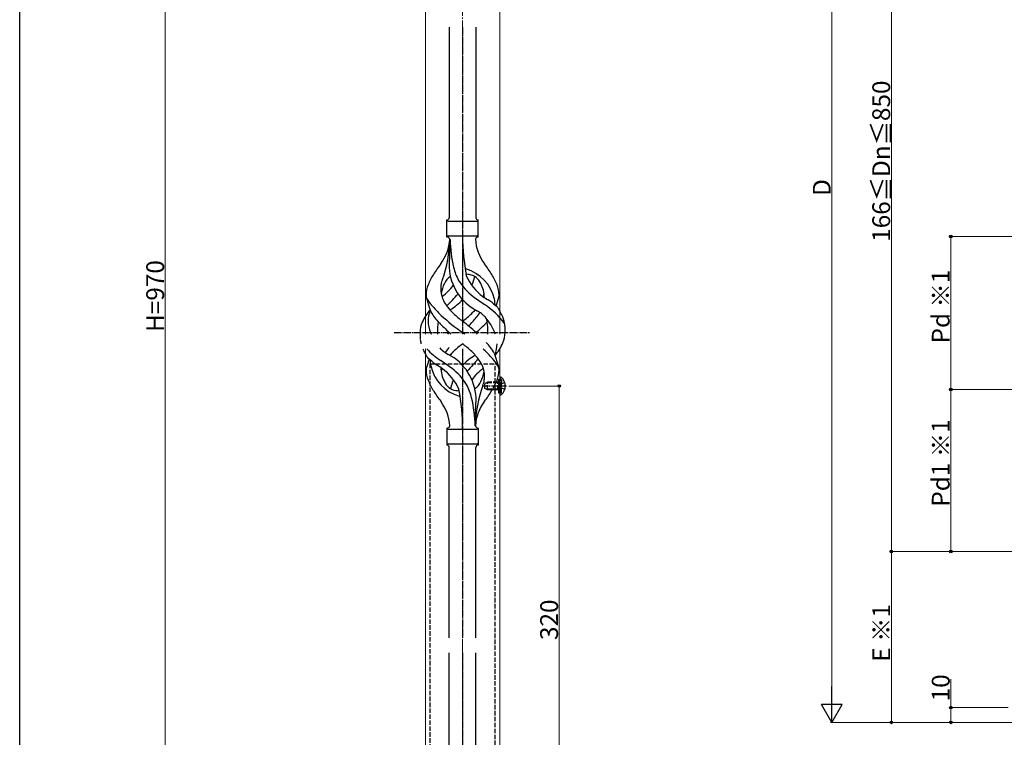
# Model space of a CAD drawing. Extents: x 0 to 1980, y 0 to 3204.
# Drawn here: x 0 to 662, y 1870 to 2353 of the extents above; entities that cross this region are included whole.
import ezdxf

# ---------------------------------------------------------------- set-up
doc = ezdxf.new("R2010")
doc.units = 0
doc.linetypes.add('YCENTER_1', pattern=[13, 10, -1, 1, -1])
doc.linetypes.add('YHIDDEN_1', pattern=[4, 3, -1])
for name, color, linetype, lineweight in [('YKK_12', 2, 'CONTINUOUS', 13), ('YKK_13', 4, 'CONTINUOUS', 30), ('YKK_D', 6, 'CONTINUOUS', 13), ('YSS_K', 3, 'CONTINUOUS', 13)]:
    doc.layers.add(name, color=color, linetype=linetype, lineweight=lineweight)
doc.layers.add('YKK_ZWAK', color=7, linetype='CONTINUOUS')
doc.styles.get("Standard").update_dxf_attribs({"font": 'txt', "bigfont": 'BIGFONT'})

msp = doc.modelspace()

# ---------------------------------------------------------------- linework, layer by layer
at = {"layer": 'YKK_12'}
for p, q in [((272.91, 2557.09), (272.91, 2141.59)), ((322.91, 2557.09), (322.91, 2141.59)), ((272.91, 2131.59), (272.91, 1741.59)), ((322.91, 2131.59), (322.91, 1741.59))]:
    msp.add_line(p, q, dxfattribs=at)
at = {"layer": 'YKK_13', "linetype": 'Continuous', "ltscale": 0.5}
for p, q in [((288.9, 2348.09), (288.9, 2219.84)), ((306.91, 2348.09), (306.91, 2219.84)), ((287.4, 2218.34), (287.41, 2218.34)), ((287.41, 2206.84), (287.41, 2218.34)), ((288.16, 2217.59), (307.66, 2217.59)), ((308.41, 2218.34), (308.41, 2218.34)), ((308.41, 2218.34), (308.41, 2218.34)), ((308.41, 2206.84), (308.41, 2218.34)), ((288.16, 2207.59), (307.66, 2207.59)), ((289.41, 2205.23), (289.41, 2196.81)), ((276.62, 2156.44), (273.85, 2165.38)), ((320.43, 2160.43), (322.01, 2165.52)), ((319.2, 2128.74), (321.96, 2119.81)), ((275.38, 2124.76), (273.8, 2119.67)), ((306.41, 2079.84), (306.41, 2088.37)), ((287.41, 2078.34), (287.41, 2066.84)), ((288.16, 2077.59), (307.66, 2077.59)), ((308.41, 2078.34), (308.41, 2066.84)), ((287.4, 2066.84), (287.41, 2066.84)), ((288.16, 2067.59), (307.66, 2067.59)), ((308.41, 2066.84), (308.41, 2066.84)), ((308.41, 2066.84), (308.41, 2066.84)), ((288.9, 1937.09), (288.9, 2065.34)), ((306.91, 1937.09), (306.91, 2065.34)), ((288.9, 1804.52), (288.9, 1927.09)), ((306.91, 1804.52), (306.91, 1927.09))]:
    msp.add_line(p, q, dxfattribs=at)
at = {"layer": 'YKK_13', "linetype": 'YCENTER_1', "ltscale": 0.5}
for p, q in [((297.91, 2348.09), (297.91, 2141.59)), ((251.9, 2142.59), (343.18, 2142.59)), ((297.91, 2131.59), (297.91, 1937.09)), ((297.91, 1927.09), (297.91, 1784.29))]:
    msp.add_line(p, q, dxfattribs=at)
at = {"layer": 'YKK_13', "linetype": 'YHIDDEN_1'}
for p, q in [((275.91, 2121.59), (319.91, 2121.59)), ((275.91, 2121.59), (275.91, 1724.99)), ((319.91, 1724.99), (319.91, 2121.59)), ((312.91, 2108.29), (314.61, 2109.09)), ((312.91, 2104.89), (312.91, 2108.29)), ((321.51, 2108.66), (313.69, 2108.66)), ((314.61, 2104.09), (314.61, 2109.09)), ((321.51, 2109.09), (314.61, 2109.09)), ((321.51, 2104.09), (321.51, 2109.09)), ((321.51, 2109.09), (322.01, 2108.92)), ((321.51, 2108.66), (322.01, 2108.72)), ((322.01, 2111.09), (324.01, 2111.09)), ((322.01, 2108.92), (322.39, 2108.79)), ((322.01, 2108.72), (322.61, 2108.79)), ((322.39, 2108.79), (322.91, 2108.79)), ((322.91, 2108.79), (323.51, 2108.79)), ((323.16, 2106.59), (323.77, 2107.74)), ((323.16, 2106.59), (323.77, 2105.45)), ((323.48, 2111.28), (323.23, 2111.37)), ((326.23, 2108.96), (323.77, 2107.74)), ((324.01, 2102.09), (324.01, 2111.09)), ((324.01, 2110.53), (324.01, 2109.29)), ((314.61, 2104.09), (312.91, 2104.89)), ((321.51, 2104.53), (313.69, 2104.53)), ((321.51, 2104.09), (314.61, 2104.09)), ((321.51, 2104.53), (322.01, 2104.47)), ((321.51, 2104.09), (322.01, 2104.26)), ((322.01, 2104.47), (322.61, 2104.39)), ((322.01, 2104.26), (322.39, 2104.39)), ((322.01, 2102.09), (324.01, 2102.09)), ((322.39, 2104.39), (322.91, 2104.39)), ((322.91, 2104.39), (323.51, 2104.39)), ((323.48, 2101.9), (323.23, 2101.81)), ((326.23, 2104.22), (323.77, 2105.45)), ((324.01, 2102.65), (324.01, 2103.89))]:
    msp.add_line(p, q, dxfattribs=at)
at = {"layer": 'YKK_13', "linetype": 'YCENTER_1'}
msp.add_line((327.41, 2106.59), (311.99, 2106.59), dxfattribs=at)
at = {"layer": 'YKK_13'}
for p, q in [((322.01, 2111.09), (322.01, 2102.09)), ((322.91, 2111.95), (322.91, 2111.84)), ((322.91, 2111.84), (322.91, 2101.34)), ((322.91, 2111.84), (322.91, 2111.49)), ((323.45, 2112.49), (323.65, 2112.49)), ((322.91, 2101.34), (322.91, 2101.24)), ((323.45, 2100.69), (323.65, 2100.69))]:
    msp.add_line(p, q, dxfattribs=at)
at = {"layer": 'YKK_13', "linetype": 'Continuous', "ltscale": 0.5}
for centre, radius, start, end in [((287.4, 2219.84), 1.5, 270, 0), ((308.41, 2219.84), 1.5, 180, 270), ((288.16, 2218.34), 0.75, 180, 270), ((307.66, 2218.34), 0.75, 270, 0), ((287.4, 2204.84), 2, 10.16156, 90), ((288.16, 2206.84), 0.75, 90, 180), ((443.27, 2207.55), 145.36, 180, 190.6306), ((308.41, 2204.84), 2, 90, 164.14009), ((307.66, 2206.84), 0.75, 0, 90), ((258.21, 2207.55), 31.19, 323.17467, 355.94919), ((202.75, 2207.55), 86.66, 340.23431, 358.41492), ((381.72, 2207.55), 92.31, 181.52419, 193.18942), ((337.6, 2207.55), 31.19, 184.05081, 216.82533), ((387.26, 2186.39), 98.45, 175.07152, 179.99819), ((54.91, 2223.44), 236, 353.04298, 353.52282), ((371.71, 2122.56), 110.6, 143.17467, 147.68855), ((323.99, 2188.45), 35.24, 183.34265, 242.13298), ((325.92, 2194.47), 35, 193.18942, 208.7026), ((297.91, 2177.92), 7.83, 73.29857, 77.6892), ((224.1, 2122.56), 110.6, 32.31145, 36.82533), ((314.65, 2159.07), 42.86, 148.16484, 158.53975), ((294.65, 2171.91), 9.72, 120.52997, 157.70335), ((292.12, 2158.66), 27.95, 13.24494, 73.29857), ((297.91, 2146.95), 34.89, 82.56402, 86.21191), ((332.86, 2195.48), 35.65, 204.43902, 233.34517), ((301.16, 2171.91), 9.72, 22.29665, 82.56402), ((271.82, 2188.45), 35.24, 336.45335, 346.59402), ((281.16, 2159.07), 42.86, 21.46025, 31.83516), ((293.68, 2167.2), 20.37, 158.24294, 178.29101), ((301.91, 2172.14), 18.71, 174.78441, 215.99976), ((291.71, 2173.76), 8.44, 161.9432, 179.41884), ((306.21, 2165.26), 23.01, 153.31057, 171.00183), ((317.23, 2166.41), 34.99, 160.23431, 163.44692), ((262.95, 2195.48), 35.65, 306.65483, 323.697), ((329.26, 2198.64), 39.99, 211.64581, 232.6942), ((289.6, 2165.26), 23.01, 2.12138, 26.68943), ((302.13, 2167.2), 20.37, 1.70899, 21.75706), ((279.14, 2167.84), 5.82, 180.31646, 206.55466), ((270.94, 2183.51), 21.29, 307.86099, 308.64916), ((225.82, 2224.94), 89.01, 313.63646, 320.62742), ((271.28, 2187.31), 30, 321.10422, 321.64563), ((382.08, 2267.3), 126.61, 232.51294, 236.77526), ((324.87, 2183.51), 21.29, 231.35084, 242.52611), ((293.9, 2172.14), 18.71, 343.10144, 349.88743), ((316.67, 2167.84), 5.82, 336.47944, 359.68354), ((316.67, 2167.84), 5.82, 339.06701, 359.68354), ((303.84, 2184.08), 35.34, 211.95808, 220.29667), ((336.51, 2210.87), 77.6, 219.77998, 226.97396), ((319.36, 2184.79), 40.26, 215.95698, 226.78927), ((271.82, 2188.45), 35.24, 299.90674, 317.75001), ((281.11, 2114.23), 56.76, 37.42348, 56.17454), ((265.8, 2090.27), 89.18, 54.34841, 56.47976), ((347.39, 2194.05), 43.1, 226.60602, 232.72376), ((304.25, 2161.62), 15.47, 0.16125, 12.84503), ((303.78, 2162.16), 15.94, 355.95326, 358.21072), ((315.78, 2154.77), 7.43, 22.74375, 42.1776), ((310.27, 2131.09), 43.58, 141.65335, 155.05403), ((292.53, 2150.08), 17.87, 155.41479, 179.6782), ((309.08, 2175.32), 37.56, 210.17233, 223.90685), ((368.46, 2244.83), 124.22, 226.88713, 235.38939), ((352.56, 2219.99), 88.65, 226.72917, 231.93074), ((243.25, 2219.99), 88.65, 308.06926, 313.27083), ((183.78, 2255.3), 160.39, 317.49136, 320.19425), ((276.45, 2184.79), 40.26, 313.32084, 318.10493), ((281.32, 2173.99), 33.41, 320.2291, 327.61914), ((297.71, 2138.58), 21.13, 42.35716, 62.33699), ((283.25, 2127.54), 39.28, 22.52243, 40.03888), ((287.27, 2137.68), 40.61, 24.39994, 29.43962), ((308.22, 2145.83), 18.2, 9.04109, 28.27904), ((287.6, 2142.29), 18.31, 156.9167, 179.04581), ((295.99, 2150.93), 21.34, 181.99484, 202.98674), ((331.11, 2143.27), 50.14, 172.36454, 180.77406), ((375.2, 2238.83), 129.23, 223.86787, 228.13301), ((203.23, 2027.1), 155.29, 48.05021, 52.44025), ((252.73, 2206.93), 84.14, 310.16455, 315.54952), ((288.11, 2172.19), 34.55, 315.58399, 319.63474), ((298.89, 2147.55), 15.71, 8.03676, 16.7161), ((273.77, 2143.86), 41.1, 358.23085, 8.23875), ((308.22, 2145.83), 18.2, 4.92156, 9.04109), ((270.68, 2143.15), 55.84, 359.4307, 4.36175), ((325.13, 2142.04), 55.84, 179.43508, 184.36175), ((312.56, 2157.64), 39.28, 202.52243, 204.11067), ((322.04, 2141.32), 41.1, 178.23085, 179.62522), ((343.08, 2078.25), 84.14, 130.16455, 131.16489), ((392.58, 2258.09), 155.29, 228.05021, 228.60515), ((227.35, 2040.36), 124.22, 54.58548, 55.38939), ((220.62, 2046.35), 129.23, 47.47296, 48.13301), ((264.71, 2141.92), 50.14, 359.63142, 0.77406), ((299.82, 2134.26), 21.34, 20.10005, 22.98674), ((308.21, 2142.9), 18.31, 336.9167, 359.04581), ((287.59, 2139.35), 18.2, 184.92156, 189.04109), ((287.59, 2139.35), 18.2, 189.04109, 193.67411), ((314.7, 2170.95), 56.76, 217.42348, 217.88587), ((314.49, 2111.2), 33.41, 140.2291, 147.61914), ((352.56, 2065.2), 88.65, 128.06926, 133.27083), ((243.25, 2065.2), 88.65, 46.72917, 51.93074), ((286.73, 2109.87), 37.56, 30.17233, 43.90685), ((303.28, 2135.1), 17.87, 335.41479, 359.6782), ((285.54, 2154.1), 43.58, 321.65335, 335.05403), ((287.59, 2139.35), 18.2, 205.23504, 208.27904), ((308.54, 2147.5), 40.61, 204.39994, 209.43962), ((280.03, 2130.42), 7.43, 202.74375, 222.1776), ((314.7, 2170.95), 56.76, 223.90781, 236.17454), ((298.1, 2146.61), 21.13, 222.35716, 242.33699), ((271.82, 2096.73), 35.24, 3.34265, 62.13298), ((319.36, 2100.4), 40.26, 133.32084, 138.10493), ((323.99, 2096.73), 35.24, 119.90674, 137.75001), ((276.45, 2100.4), 40.26, 35.95698, 46.78927), ((227.35, 2040.36), 124.22, 46.88713, 47.26319), ((259.3, 2074.31), 77.6, 39.77998, 46.97396), ((279.14, 2117.35), 5.82, 156.47944, 179.68354), ((279.14, 2117.35), 5.82, 159.06701, 179.68354), ((248.42, 2091.14), 43.1, 46.60602, 52.72376), ((292.03, 2123.02), 15.94, 175.95326, 178.21072), ((291.56, 2123.56), 15.47, 180.16125, 192.84503), ((303.69, 2126.53), 27.95, 193.24494, 253.29857), ((330.01, 2194.92), 89.18, 234.34841, 236.47976), ((270.94, 2101.68), 21.29, 51.35084, 62.52611), ((213.73, 2017.89), 126.61, 52.51294, 56.77526), ((369.99, 2060.25), 89.01, 133.63646, 140.62742), ((293.9, 2113.04), 18.71, 354.78441, 35.99976), ((291.98, 2101.1), 35.34, 31.95808, 40.29667), ((316.67, 2117.35), 5.82, 0.31646, 26.55466), ((293.68, 2117.99), 20.37, 181.70899, 201.75706), ((306.21, 2119.92), 23.01, 182.12138, 206.68943), ((301.91, 2113.04), 18.71, 163.10144, 169.88743), ((262.95, 2089.7), 35.65, 24.43902, 53.34517), ((266.55, 2086.55), 39.99, 31.64581, 52.6942), ((324.53, 2097.87), 30, 141.10422, 141.64563), ((332.86, 2089.7), 35.65, 126.65483, 143.697), ((289.6, 2119.92), 23.01, 333.31057, 351.00183), ((324.87, 2101.68), 21.29, 127.86099, 128.64916), ((302.13, 2117.99), 20.37, 338.24294, 358.29101), ((314.65, 2126.12), 42.86, 201.46025, 211.83516), ((294.65, 2113.28), 9.72, 202.29665, 262.56402), ((323.99, 2096.73), 35.24, 156.45335, 166.59402), ((269.89, 2090.72), 35, 13.18942, 28.7026), ((301.16, 2113.28), 9.72, 300.52997, 337.70335), ((393.07, 2077.64), 86.66, 160.23431, 178.5436), ((278.58, 2118.78), 34.99, 340.23431, 343.44692), ((304.1, 2111.42), 8.44, 341.9432, 359.41884), ((281.16, 2126.12), 42.86, 328.16484, 338.53975), ((371.71, 2162.62), 110.6, 212.31145, 216.82533), ((297.91, 2138.23), 34.89, 262.56402, 266.21191), ((152.55, 2077.64), 145.36, 0, 10.6306), ((297.91, 2107.26), 7.83, 253.29857, 257.6892), ((224.1, 2162.62), 110.6, 323.17467, 327.68855), ((258.21, 2077.64), 31.19, 4.05081, 36.82533), ((214.09, 2077.64), 92.31, 1.36422, 13.18942), ((337.6, 2077.64), 31.19, 143.17467, 175.94919), ((208.55, 2098.79), 98.45, 355.07152, 359.99819), ((540.9, 2061.75), 236, 173.04298, 173.52282), ((287.4, 2080.34), 2, 270, 344.14009), ((308.41, 2080.34), 2, 195.85991, 270), ((288.16, 2078.34), 0.75, 180, 270), ((307.66, 2078.34), 0.75, 270, 0), ((287.4, 2065.34), 1.5, 0, 90), ((288.16, 2066.84), 0.75, 90, 180), ((308.41, 2065.34), 1.5, 90, 180), ((307.66, 2066.84), 0.75, 0, 90)]:
    msp.add_arc(centre, radius, start, end, dxfattribs=at)
at = {"layer": 'YKK_13'}
for centre, radius, start, end in [((323.45, 2111.95), 0.545, 90, 180), ((323.65, 2111.94), 0.55, 48.43917, 90), ((318.91, 2106.59), 7.7, 311.56083, 48.43917), ((323.45, 2101.24), 0.545, 180, 270), ((323.65, 2101.24), 0.55, 270, 311.56083)]:
    msp.add_arc(centre, radius, start, end, dxfattribs=at)
at = {"layer": 'YKK_13', "linetype": 'YHIDDEN_1'}
for centre, radius, start, end in [((323.41, 2111.84), 0.5, 180, 250), ((323.21, 2110.53), 0.8, 0, 70), ((323.51, 2109.29), 0.5, 270, 0), ((323.41, 2101.34), 0.5, 110, 180), ((323.21, 2102.65), 0.8, 290, 0), ((323.51, 2103.89), 0.5, 0, 90)]:
    msp.add_arc(centre, radius, start, end, dxfattribs=at)
at = {"layer": 'YKK_D'}
for p, q in [((546.28, 2581.24), (546.28, 1894.24)), ((97.91, 1750.59), (97.91, 2572.59)), ((586.28, 2495.24), (586.28, 1995.24)), ((735.28, 2207.24), (625.28, 2207.24)), ((626.28, 2207.24), (626.28, 2104.24)), ((328.91, 2106.59), (363.91, 2106.59)), ((362.91, 2106.59), (362.91, 1786.59)), ((755.28, 2104.24), (625.28, 2104.24)), ((755.28, 2104.24), (625.28, 2104.24)), ((626.28, 2104.24), (626.28, 1995.24)), ((710.28, 1995.24), (585.28, 1995.24)), ((659.28, 1995.24), (585.28, 1995.24)), ((586.28, 1995.24), (586.28, 1880.24)), ((710.28, 1995.24), (625.28, 1995.24)), ((626.28, 1890.24), (626.28, 1909.32)), ((664.78, 1890.24), (625.28, 1890.24)), ((626.28, 1880.24), (626.28, 1890.24)), ((682.78, 1880.24), (545.28, 1880.24)), ((682.78, 1880.24), (585.28, 1880.24)), ((682.78, 1880.24), (625.28, 1880.24))]:
    msp.add_line(p, q, dxfattribs=at)
at = {"layer": 'YKK_D', "lineweight": -2}
for p, q in [((546.28, 1880.24), (546.28, 1904.49)), ((546.28, 1880.24), (539.28, 1892.37)), ((553.28, 1892.37), (539.28, 1892.37)), ((546.28, 1880.24), (553.28, 1892.37))]:
    msp.add_line(p, q, dxfattribs=at)
at = {"layer": 'YKK_D', "linetype": 'ByBlock', "lineweight": -2}
for centre in [(626.28, 2207.24), (362.91, 2106.59), (626.28, 2104.24), (626.28, 2104.24), (586.28, 1995.24), (586.28, 1995.24), (626.28, 1995.24), (626.28, 1890.24), (586.28, 1880.24), (626.28, 1880.24)]:
    msp.add_circle(centre, 0.85, dxfattribs=at)
at = {"layer": 'YKK_ZWAK'}
msp.add_line((0, 0), (0, 3120), dxfattribs=at)
at = {"layer": 'YSS_K', "linetype": 'YCENTER_1'}
for p, q in [((297.91, 2586.59), (297.91, 2141.59)), ((297.91, 2131.59), (297.91, 1605.59))]:
    msp.add_line(p, q, dxfattribs=at)

# ---------------------------------------------------------------- texts
at = {"layer": 'YKK_D'}
for s, p in [('166≦Dn≦850', (585.48, 2203.64)), ('D', (545.48, 2234.54)), ('H=970', (97.11, 2143.03)), ('Pd ※1', (625.48, 2135.26)), ('Pd1 ※1', (625.48, 2025.42)), ('320', (362.11, 1935.71)), ('E ※1', (585.48, 1921.1)), ('10', (625.48, 1894.44))]:
    msp.add_text(s, height=12, rotation=90, dxfattribs=at).set_placement(p)

doc.saveas('drawing.dxf')
